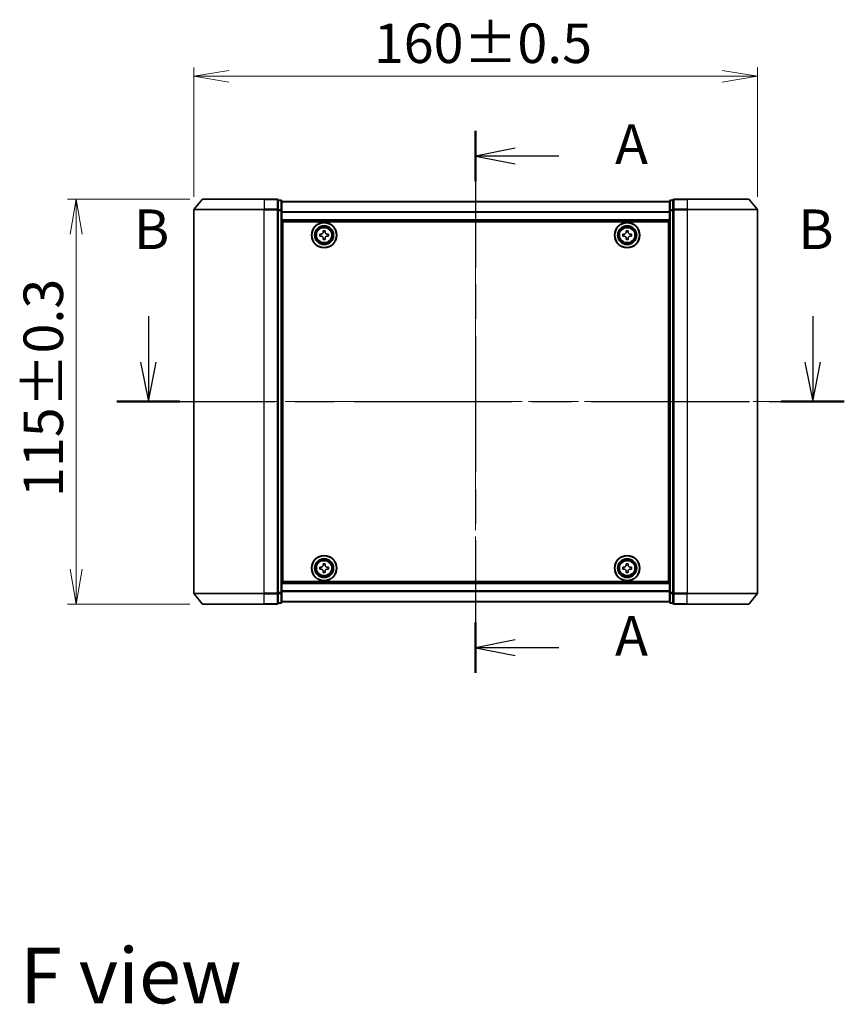
# Model space of a CAD drawing. Units: millimetres. Extents: x 36 to 7004, y 20 to 1284.
# Drawn here: x 1592 to 1826, y 458 to 737 of the extents above; entities that cross this region are included whole.
import ezdxf

# ---------------------------------------------------------------- set-up
doc = ezdxf.new("R2010")
doc.units = ezdxf.units.MM
doc.header["$LTSCALE"] = 2.5
doc.linetypes.add('CHAIN', pattern=[0.3543, 0.2362, -0.0295, 0.0591, -0.0295])
doc.layers.get('Defpoints').update_dxf_attribs({"lineweight": 25})
for name, color, linetype, lineweight in [('Centerline (ISO)', 131, 'Continuous', 18), ('Dimension (ISO)', 7, 'Continuous', 18), ('Section Line (ISO)', 7, 'CHAIN', 25), ('Symbol (ISO)', 7, 'Continuous', 18), ('Visible (ISO)', 7, 'Continuous', 35), ('Visible Narrow (ISO)', 7, 'Continuous', 25)]:
    doc.layers.add(name, color=color, linetype=linetype, lineweight=lineweight)
doc.styles.add('Note Text (TK)', font='MS PGothic.ttf')
doc.dimstyles.new('Default - Method 1b (TK)', dxfattribs={"dimscale": 2.5, "dimtxt": 2.5, "dimasz": 2.5, "dimexe": 1, "dimexo": 1.5, "dimgap": 1, "dimtad": 1, "dimdsep": 46, "dimtxsty": 'Note Text (TK)', "dimblk": 'OPEN', "dimcen": 0.09, "dimdle": 5, "dimclrd": 100, "dimclre": 100, "dimclrt": 7, "dimadec": 1, "dimazin": 1, "dimtfac": 1, "dimtmove": 0, "dimatfit": 3, "dimldrblk": 'OPEN', "dimfxl": 1, "dimtolj": 1, "dimlwd": -1, "dimlwe": -1, "dimarcsym": 0})

# ---------------------------------------------------------------- blocks, each defined once
blk = doc.blocks.new('2dTransSection0')
at = {"layer": 'Section Line (ISO)', "linetype": 'Continuous'}
for p, q in [((148.972, 148.657), (148.972, 145.774)), ((190.871, 148.657), (190.871, 145.774)), ((148.472, 145.774), (148.972, 143.274)), ((148.972, 145.774), (148.972, 143.274)), ((148.972, 143.274), (149.472, 145.774)), ((190.371, 145.774), (190.871, 143.274)), ((190.871, 145.774), (190.871, 143.274)), ((190.871, 143.274), (191.371, 145.774))]:
    blk.add_line(p, q, dxfattribs=at)
at = {"layer": 'Section Line (ISO)', "linetype": 'CHAIN', "ltscale": 16.893772}
blk.add_line((146.98, 143.274), (192.863, 143.274), dxfattribs=at)
at = {"layer": 'Section Line (ISO)', "linetype": 'Continuous', "lineweight": 50}
for p, q in [((146.98, 143.274), (150.965, 143.274)), ((188.878, 143.274), (192.863, 143.274))]:
    blk.add_line(p, q, dxfattribs=at)
at = {"layer": 'Section Line (ISO)', "char_height": 2.5, "attachment_point": 7, "style": 'Note Text (TK)'}
for insert in [(148.053, 152.113), (189.951, 152.113)]:
    blk.add_mtext('B', dxfattribs=dict(at, insert=insert))
blk = doc.blocks.new('2dTransSection1')
at = {"layer": 'Section Line (ISO)', "linetype": 'CHAIN', "ltscale": 14.586812}
blk.add_line((169.613, 160.35), (169.613, 126.173), dxfattribs=at)
at = {"layer": 'Section Line (ISO)', "linetype": 'Continuous', "lineweight": 50}
for p, q in [((169.613, 160.35), (169.613, 157.182)), ((169.613, 129.341), (169.613, 126.173))]:
    blk.add_line(p, q, dxfattribs=at)
at = {"layer": 'Section Line (ISO)', "linetype": 'Continuous'}
for p, q in [((172.113, 159.266), (169.613, 158.766)), ((172.113, 158.766), (169.613, 158.766)), ((169.613, 158.766), (172.113, 158.266)), ((174.858, 158.766), (172.113, 158.766)), ((172.113, 128.257), (169.613, 127.757)), ((172.113, 127.757), (169.613, 127.757)), ((169.613, 127.757), (172.113, 127.257)), ((174.858, 127.757), (172.113, 127.757))]:
    blk.add_line(p, q, dxfattribs=at)
at = {"layer": 'Section Line (ISO)', "char_height": 2.5, "attachment_point": 7, "style": 'Note Text (TK)'}
for insert in [(178.406, 157.479), (178.406, 126.471)]:
    blk.add_mtext('A', dxfattribs=dict(at, insert=insert))
blk = doc.blocks.new('_Open')
at = {"color": 0, "linetype": 'ByBlock', "lineweight": -2}
for p, q in [((-1, 0.167), (0, 0)), ((-1, -0.167), (0, 0)), ((0, 0), (-1, 0))]:
    blk.add_line(p, q, dxfattribs=at)
blk = doc.blocks.new('*D35')
at = {"layer": 'Defpoints', "color": 0}
for p in [(1801.76, 721.09), (1641.76, 683.13), (1801.76, 683.13)]:
    blk.add_point(p, dxfattribs=at)
at = {"layer": 'Dimension (ISO)', "color": 100}
for p, q in [((1641.76, 686.88), (1641.76, 723.59)), ((1651.76, 721.09), (1791.76, 721.09)), ((1801.76, 686.88), (1801.76, 723.59))]:
    blk.add_line(p, q, dxfattribs=at)
at = {"layer": 'Dimension (ISO)', "color": 100, "xscale": 10, "yscale": 10, "zscale": 10, "rotation": 180}
blk.add_blockref('_Open', (1641.76, 721.09), dxfattribs=at)
at = {"layer": 'Dimension (ISO)', "color": 100, "xscale": 10, "yscale": 10, "zscale": 10}
blk.add_blockref('_Open', (1801.76, 721.09), dxfattribs=at)
at = {"layer": 'Dimension (ISO)', "color": 7, "insert": (1692.86, 730.44), "char_height": 6.25, "attachment_point": 4, "style": 'Note Text (TK)'}
blk.add_mtext('\\A1;\\fMS PGothic|b0|i0;{\\H11.2050;160±0.5}', dxfattribs=at)
blk = doc.blocks.new('*D37')
at = {"layer": 'Defpoints', "color": 0}
for p in [(1644.4, 686.23), (1608.4, 571.23), (1644.4, 571.23)]:
    blk.add_point(p, dxfattribs=at)
at = {"layer": 'Dimension (ISO)', "color": 100}
for p, q in [((1640.65, 686.23), (1605.9, 686.23)), ((1608.4, 676.23), (1608.4, 581.23)), ((1640.65, 571.23), (1605.9, 571.23))]:
    blk.add_line(p, q, dxfattribs=at)
at = {"layer": 'Dimension (ISO)', "color": 100, "xscale": 10, "yscale": 10, "zscale": 10}
for p, rotation in [((1608.4, 686.23), 90), ((1608.4, 571.23), 270)]:
    blk.add_blockref('_Open', p, dxfattribs=dict(at, rotation=rotation))
at = {"layer": 'Dimension (ISO)', "color": 7, "insert": (1599.05, 601.66), "char_height": 6.25, "attachment_point": 4, "rotation": 90, "style": 'Note Text (TK)'}
blk.add_mtext('\\A1;\\fMS PGothic|b0|i0;{\\H11.2050;115±0.3}', dxfattribs=at)

msp = doc.modelspace()

# ---------------------------------------------------------------- linework, layer by layer
at = {"layer": 'Centerline (ISO)', "linetype": 'CHAIN', "ltscale": 23.990969}
for p, q in [((1721.7607, 696.7119), (1721.7607, 560.7558)), ((1630.5107, 628.7338), (1813.0107, 628.7338))]:
    msp.add_line(p, q, dxfattribs=at)
at = {"layer": 'Visible (ISO)'}
for p, q in [((1644.1708, 686.1259), (1641.8303, 683.3173)), ((1644.4013, 686.2338), (1661.7607, 686.2338)), ((1665.4607, 686.2338), (1661.7607, 686.2338)), ((1666.4607, 685.9338), (1665.7607, 685.9338)), ((1665.7607, 683.1252), (1665.7607, 685.9338)), ((1666.7607, 682.9442), (1666.7607, 685.6338)), ((1776.7607, 685.5338), (1666.7607, 685.5338)), ((1776.7607, 685.6338), (1776.7607, 682.9442)), ((1777.7607, 685.9338), (1777.0607, 685.9338)), ((1777.7607, 685.9338), (1777.7607, 683.1252)), ((1781.7607, 686.2338), (1778.0607, 686.2338)), ((1781.7607, 686.2338), (1799.1202, 686.2338)), ((1799.3507, 686.1259), (1801.6912, 683.3173)), ((1641.7607, 683.1252), (1641.7607, 574.3424)), ((1665.7607, 574.3424), (1665.7607, 683.1252)), ((1666.7607, 574.5235), (1666.7607, 682.9442)), ((1776.7607, 682.9442), (1776.7607, 574.5235)), ((1777.7607, 683.1252), (1777.7607, 574.3424)), ((1801.7607, 574.3424), (1801.7607, 683.1252)), ((1666.7607, 680.0338), (1776.7607, 680.0338)), ((1667.0107, 577.7338), (1667.0107, 679.7338)), ((1667.0107, 679.7338), (1776.5107, 679.7338)), ((1776.5107, 679.7338), (1776.5107, 577.7338)), ((1667.0107, 676.5338), (1666.7607, 676.5338)), ((1677.5107, 675.6713), (1677.5107, 676.2963)), ((1677.5107, 676.2963), (1677.9732, 676.2963)), ((1678.4482, 676.7713), (1678.4482, 677.2338)), ((1678.4482, 677.2338), (1679.0732, 677.2338)), ((1679.0732, 677.2338), (1679.0732, 676.7713)), ((1679.5482, 676.2963), (1680.0107, 676.2963)), ((1680.0107, 676.2963), (1680.0107, 675.6713)), ((1763.5107, 675.6716), (1763.5108, 676.2966)), ((1763.5108, 676.2966), (1763.9733, 676.2965)), ((1764.4484, 676.7714), (1764.4486, 677.2339)), ((1764.4486, 677.2339), (1765.0736, 677.2337)), ((1765.0736, 677.2337), (1765.0734, 676.7712)), ((1765.5483, 676.2961), (1766.0108, 676.296)), ((1766.0108, 676.296), (1766.0107, 675.671)), ((1776.7607, 676.5338), (1776.5107, 676.5338)), ((1667.0107, 676.0338), (1666.7607, 676.0338)), ((1667.0107, 675.5338), (1666.7607, 675.5338)), ((1666.7607, 673.5338), (1667.0107, 673.5338)), ((1677.9732, 675.6713), (1677.5107, 675.6713)), ((1678.4482, 674.7338), (1678.4482, 675.1963)), ((1679.0732, 674.7338), (1678.4482, 674.7338)), ((1679.0732, 675.1963), (1679.0732, 674.7338)), ((1680.0107, 675.6713), (1679.5482, 675.6713)), ((1763.9732, 675.6715), (1763.5107, 675.6716)), ((1764.4479, 674.7339), (1764.448, 675.1964)), ((1765.0729, 674.7337), (1764.4479, 674.7339)), ((1765.073, 675.1962), (1765.0729, 674.7337)), ((1766.0107, 675.671), (1765.5482, 675.6711)), ((1776.7607, 676.0338), (1776.5107, 676.0338)), ((1776.7607, 675.5338), (1776.5107, 675.5338)), ((1776.5107, 673.5338), (1776.7607, 673.5338)), ((1667.0107, 670.5338), (1666.7607, 670.5338)), ((1666.7607, 669.5338), (1667.0107, 669.5338)), ((1667.0107, 669.2338), (1666.7607, 669.2338)), ((1776.7607, 670.5338), (1776.5107, 670.5338)), ((1776.5107, 669.5338), (1776.7607, 669.5338)), ((1776.7607, 669.2338), (1776.5107, 669.2338)), ((1666.7607, 588.2338), (1667.0107, 588.2338)), ((1667.0107, 587.9338), (1666.7607, 587.9338)), ((1666.7607, 586.9338), (1667.0107, 586.9338)), ((1776.5107, 588.2338), (1776.7607, 588.2338)), ((1776.7607, 587.9338), (1776.5107, 587.9338)), ((1776.5107, 586.9338), (1776.7607, 586.9338)), ((1667.0107, 583.9338), (1666.7607, 583.9338)), ((1666.7607, 581.9338), (1667.0107, 581.9338)), ((1666.7607, 581.4338), (1667.0107, 581.4338)), ((1677.5107, 581.1713), (1677.5107, 581.7963)), ((1677.5107, 581.7963), (1677.9732, 581.7963)), ((1678.4482, 582.2713), (1678.4482, 582.7338)), ((1678.4482, 582.7338), (1679.0732, 582.7338)), ((1679.0732, 582.7338), (1679.0732, 582.2713)), ((1679.5482, 581.7963), (1680.0107, 581.7963)), ((1680.0107, 581.7963), (1680.0107, 581.1713)), ((1763.5092, 581.1773), (1763.5123, 581.8023)), ((1763.5123, 581.8023), (1763.9748, 581.8001)), ((1764.452, 582.2728), (1764.4543, 582.7353)), ((1764.4543, 582.7353), (1765.0793, 582.7323)), ((1765.0793, 582.7323), (1765.077, 582.2698)), ((1765.5497, 581.7925), (1766.0122, 581.7903)), ((1766.0122, 581.7903), (1766.0092, 581.1653)), ((1776.7607, 583.9338), (1776.5107, 583.9338)), ((1776.5107, 581.9338), (1776.7607, 581.9338)), ((1776.5107, 581.4338), (1776.7607, 581.4338)), ((1666.7607, 580.9338), (1667.0107, 580.9338)), ((1677.9732, 581.1713), (1677.5107, 581.1713)), ((1678.4482, 580.2338), (1678.4482, 580.6963)), ((1679.0732, 580.2338), (1678.4482, 580.2338)), ((1679.0732, 580.6963), (1679.0732, 580.2338)), ((1680.0107, 581.1713), (1679.5482, 581.1713)), ((1763.9717, 581.1751), (1763.5092, 581.1773)), ((1764.4422, 580.2353), (1764.4444, 580.6978)), ((1765.0672, 580.2323), (1764.4422, 580.2353)), ((1765.0694, 580.6948), (1765.0672, 580.2323)), ((1766.0092, 581.1653), (1765.5467, 581.1675)), ((1776.5107, 580.9338), (1776.7607, 580.9338)), ((1776.7607, 577.4338), (1666.7607, 577.4338)), ((1776.5107, 577.7338), (1667.0107, 577.7338)), ((1644.1708, 571.3418), (1641.8303, 574.1504)), ((1665.7607, 571.5338), (1665.7607, 574.3424)), ((1666.7607, 571.8338), (1666.7607, 574.5235)), ((1776.7607, 574.5235), (1776.7607, 571.8338)), ((1777.7607, 574.3424), (1777.7607, 571.5338)), ((1799.3507, 571.3418), (1801.6912, 574.1504)), ((1661.7607, 571.2338), (1644.4013, 571.2338)), ((1661.7607, 571.2338), (1665.4607, 571.2338)), ((1665.7607, 571.5338), (1666.4607, 571.5338)), ((1666.7607, 571.9338), (1776.7607, 571.9338)), ((1777.0607, 571.5338), (1777.7607, 571.5338)), ((1778.0607, 571.2338), (1781.7607, 571.2338)), ((1799.1202, 571.2338), (1781.7607, 571.2338))]:
    msp.add_line(p, q, dxfattribs=at)
for centre, radius in [((1678.7607, 675.9838), 3.6), ((1678.7607, 675.9838), 3.5), ((1764.7607, 675.9838), 3.6), ((1764.7607, 675.9838), 3.5), ((1678.7607, 675.9838), 2.7), ((1678.7607, 675.9838), 2.6), ((1678.7607, 675.9838), 2.4649), ((1764.7607, 675.9838), 2.7), ((1764.7607, 675.9838), 2.6), ((1764.7607, 675.9838), 2.4649), ((1678.7607, 581.4838), 3.6), ((1678.7607, 581.4838), 3.5), ((1678.7607, 581.4838), 2.7), ((1678.7607, 581.4838), 2.6), ((1764.7607, 581.4838), 3.6), ((1764.7607, 581.4838), 3.5), ((1764.7607, 581.4838), 2.7), ((1764.7607, 581.4838), 2.6), ((1678.7607, 581.4838), 2.4649), ((1764.7607, 581.4838), 2.4649)]:
    msp.add_circle(centre, radius, dxfattribs=at)
for centre, start, end in [((1644.4013, 685.9338), 90, 140.194429), ((1665.4607, 685.9338), 0, 90), ((1666.4607, 685.6338), 0, 90), ((1777.0607, 685.6338), 90, 180), ((1778.0607, 685.9338), 90, 180), ((1799.1202, 685.9338), 39.805571, 90), ((1642.0607, 683.1252), 140.194429, 180), ((1801.4607, 683.1252), 0, 39.805571), ((1642.0607, 574.3424), 180, 219.805571), ((1801.4607, 574.3424), 320.194429, 0), ((1644.4013, 571.5338), 219.805571, 270), ((1665.4607, 571.5338), 270, 0), ((1666.4607, 571.8338), 270, 0), ((1777.0607, 571.8338), 180, 270), ((1778.0607, 571.5338), 180, 270), ((1799.1202, 571.5338), 270, 320.194429)]:
    msp.add_arc(centre, 0.3, start, end, dxfattribs=at)
for points in [[(1677.9732, 676.2963), (1678.0327, 676.2963), (1678.0962, 676.3082), (1678.2133, 676.3566), (1678.2668, 676.3932), (1678.3514, 676.4777), (1678.388, 676.5312), (1678.4364, 676.6483), (1678.4482, 676.7119), (1678.4482, 676.7713)], [(1679.0732, 676.7713), (1679.0732, 676.7119), (1679.0851, 676.6483), (1679.1335, 676.5312), (1679.1701, 676.4777), (1679.2546, 676.3932), (1679.3082, 676.3566), (1679.4252, 676.3082), (1679.4888, 676.2963), (1679.5482, 676.2963)], [(1763.9733, 676.2965), (1764.0328, 676.2965), (1764.0963, 676.3083), (1764.2134, 676.3567), (1764.2669, 676.3933), (1764.3515, 676.4778), (1764.3881, 676.5313), (1764.4366, 676.6484), (1764.4484, 676.712), (1764.4484, 676.7714)], [(1765.0734, 676.7712), (1765.0734, 676.7118), (1765.0853, 676.6482), (1765.1336, 676.5311), (1765.1702, 676.4776), (1765.2547, 676.393), (1765.3083, 676.3564), (1765.4253, 676.308), (1765.4889, 676.2961), (1765.5483, 676.2961)], [(1678.4482, 675.1963), (1678.4482, 675.2558), (1678.4364, 675.3193), (1678.388, 675.4364), (1678.3514, 675.4899), (1678.2668, 675.5745), (1678.2133, 675.611), (1678.0962, 675.6595), (1678.0327, 675.6713), (1677.9732, 675.6713)], [(1679.5482, 675.6713), (1679.4888, 675.6713), (1679.4252, 675.6595), (1679.3082, 675.611), (1679.2546, 675.5745), (1679.1701, 675.4899), (1679.1335, 675.4364), (1679.0851, 675.3193), (1679.0732, 675.2558), (1679.0732, 675.1963)], [(1764.448, 675.1964), (1764.4481, 675.2558), (1764.4362, 675.3194), (1764.3878, 675.4365), (1764.3513, 675.49), (1764.2667, 675.5746), (1764.2132, 675.6112), (1764.0962, 675.6596), (1764.0326, 675.6715), (1763.9732, 675.6715)], [(1765.5482, 675.6711), (1765.4887, 675.6711), (1765.4252, 675.6593), (1765.3081, 675.6109), (1765.2545, 675.5743), (1765.17, 675.4898), (1765.1334, 675.4363), (1765.0849, 675.3192), (1765.0731, 675.2557), (1765.073, 675.1962)], [(1677.9732, 581.7963), (1678.0327, 581.7963), (1678.0962, 581.8082), (1678.2133, 581.8566), (1678.2668, 581.8932), (1678.3514, 581.9777), (1678.388, 582.0312), (1678.4364, 582.1483), (1678.4482, 582.2119), (1678.4482, 582.2713)], [(1679.0732, 582.2713), (1679.0732, 582.2119), (1679.0851, 582.1483), (1679.1335, 582.0312), (1679.1701, 581.9777), (1679.2546, 581.8932), (1679.3082, 581.8566), (1679.4252, 581.8082), (1679.4888, 581.7963), (1679.5482, 581.7963)], [(1763.9748, 581.8001), (1764.0342, 581.7998), (1764.0978, 581.8114), (1764.2151, 581.8592), (1764.2688, 581.8955), (1764.3538, 581.9797), (1764.3906, 582.033), (1764.4396, 582.1499), (1764.4518, 582.2134), (1764.452, 582.2728)], [(1765.077, 582.2698), (1765.0767, 582.2104), (1765.0883, 582.1468), (1765.1361, 582.0294), (1765.1725, 581.9757), (1765.2566, 581.8908), (1765.31, 581.8539), (1765.4268, 581.805), (1765.4903, 581.7928), (1765.5497, 581.7925)], [(1678.4482, 580.6963), (1678.4482, 580.7558), (1678.4364, 580.8193), (1678.388, 580.9364), (1678.3514, 580.9899), (1678.2668, 581.0745), (1678.2133, 581.111), (1678.0962, 581.1595), (1678.0327, 581.1713), (1677.9732, 581.1713)], [(1679.5482, 581.1713), (1679.4888, 581.1713), (1679.4252, 581.1595), (1679.3082, 581.111), (1679.2546, 581.0745), (1679.1701, 580.9899), (1679.1335, 580.9364), (1679.0851, 580.8193), (1679.0732, 580.7558), (1679.0732, 580.6963)], [(1764.4444, 580.6978), (1764.4447, 580.7573), (1764.4332, 580.8209), (1764.3853, 580.9382), (1764.349, 580.9919), (1764.2649, 581.0769), (1764.2115, 581.1137), (1764.0947, 581.1627), (1764.0312, 581.1748), (1763.9717, 581.1751)], [(1765.5467, 581.1675), (1765.4873, 581.1678), (1765.4237, 581.1563), (1765.3064, 581.1084), (1765.2527, 581.0721), (1765.1677, 580.9879), (1765.1309, 580.9346), (1765.0819, 580.8178), (1765.0697, 580.7543), (1765.0694, 580.6948)]]:
    msp.add_open_spline(points, degree=3, knots=[0, 0, 0, 0, 0.0179369429, 0.0179369429, 0.0358738858, 0.0358738858, 0.0538108287, 0.0538108287, 0.0717477716, 0.0717477716, 0.0717477716, 0.0717477716], dxfattribs=at)
at = {"layer": 'Visible Narrow (ISO)'}
for p, q in [((1661.7607, 686.1259), (1644.1708, 686.1259)), ((1661.7607, 686.1259), (1661.7607, 686.2338)), ((1661.7607, 686.1259), (1665.4607, 686.1259)), ((1661.7607, 686.1259), (1661.7607, 683.3173)), ((1665.4607, 686.1259), (1665.4607, 686.2338)), ((1665.4607, 686.1259), (1665.4607, 683.3173)), ((1665.7607, 685.8259), (1666.4607, 685.8259)), ((1666.4607, 685.8259), (1666.4607, 685.9338)), ((1666.4607, 685.8259), (1666.4607, 683.1362)), ((1666.7607, 685.4619), (1776.7607, 685.4619)), ((1777.0607, 685.9338), (1777.0607, 685.8259)), ((1777.0607, 683.1362), (1777.0607, 685.8259)), ((1777.0607, 685.8259), (1777.7607, 685.8259)), ((1778.0607, 686.2338), (1778.0607, 686.1259)), ((1778.0607, 686.1259), (1781.7607, 686.1259)), ((1778.0607, 683.3173), (1778.0607, 686.1259)), ((1781.7607, 686.1259), (1781.7607, 686.2338)), ((1799.3507, 686.1259), (1781.7607, 686.1259)), ((1781.7607, 686.1259), (1781.7607, 683.3173)), ((1661.7607, 683.1252), (1641.7607, 683.1252)), ((1641.8303, 683.3173), (1661.7607, 683.3173)), ((1665.4607, 683.3173), (1661.7607, 683.3173)), ((1661.7607, 683.3173), (1661.7607, 683.1252)), ((1661.7607, 683.1252), (1665.4607, 683.1252)), ((1661.7607, 574.3424), (1661.7607, 683.1252)), ((1665.4607, 683.1252), (1665.4607, 683.3173)), ((1665.4607, 683.1252), (1665.7607, 683.1252)), ((1665.4607, 683.1252), (1665.4607, 574.3424)), ((1666.4607, 683.1362), (1665.7607, 683.1362)), ((1665.7607, 682.9442), (1666.4607, 682.9442)), ((1666.4607, 682.9442), (1666.4607, 683.1362)), ((1666.4607, 682.9442), (1666.7607, 682.9442)), ((1666.4607, 682.9442), (1666.4607, 574.5235)), ((1776.7607, 682.5894), (1666.7607, 682.5894)), ((1666.7607, 682.4614), (1776.7607, 682.4614)), ((1776.7607, 682.9442), (1777.0607, 682.9442)), ((1777.0607, 683.1362), (1777.0607, 682.9442)), ((1777.7607, 683.1362), (1777.0607, 683.1362)), ((1777.0607, 574.5235), (1777.0607, 682.9442)), ((1777.0607, 682.9442), (1777.7607, 682.9442)), ((1777.7607, 683.1252), (1778.0607, 683.1252)), ((1781.7607, 683.3173), (1778.0607, 683.3173)), ((1778.0607, 683.3173), (1778.0607, 683.1252)), ((1778.0607, 683.1252), (1781.7607, 683.1252)), ((1778.0607, 574.3424), (1778.0607, 683.1252)), ((1781.7607, 683.3173), (1781.7607, 683.1252)), ((1781.7607, 683.3173), (1801.6912, 683.3173)), ((1801.7607, 683.1252), (1781.7607, 683.1252)), ((1781.7607, 683.1252), (1781.7607, 574.3424)), ((1776.7607, 680.3338), (1666.7607, 680.3338)), ((1667.0107, 674.1581), (1666.7607, 674.1581)), ((1666.7607, 673.9459), (1667.0107, 673.9459)), ((1667.0107, 673.6217), (1666.7607, 673.6217)), ((1776.7607, 674.1581), (1776.5107, 674.1581)), ((1776.5107, 673.9459), (1776.7607, 673.9459)), ((1776.7607, 673.6217), (1776.5107, 673.6217)), ((1666.7607, 673.2338), (1667.0107, 673.2338)), ((1667.0107, 670.8338), (1666.7607, 670.8338)), ((1776.5107, 673.2338), (1776.7607, 673.2338)), ((1776.7607, 670.8338), (1776.5107, 670.8338)), ((1666.7607, 670.4459), (1667.0107, 670.4459)), ((1667.0107, 670.1217), (1666.7607, 670.1217)), ((1666.7607, 669.9096), (1667.0107, 669.9096)), ((1667.0107, 669.8338), (1666.7607, 669.8338)), ((1666.7607, 668.9338), (1667.0107, 668.9338)), ((1776.5107, 670.4459), (1776.7607, 670.4459)), ((1776.7607, 670.1217), (1776.5107, 670.1217)), ((1776.5107, 669.9096), (1776.7607, 669.9096)), ((1776.7607, 669.8338), (1776.5107, 669.8338)), ((1776.5107, 668.9338), (1776.7607, 668.9338)), ((1667.0107, 588.5338), (1666.7607, 588.5338)), ((1666.7607, 587.6338), (1667.0107, 587.6338)), ((1667.0107, 587.5581), (1666.7607, 587.5581)), ((1666.7607, 587.3459), (1667.0107, 587.3459)), ((1667.0107, 587.0217), (1666.7607, 587.0217)), ((1776.7607, 588.5338), (1776.5107, 588.5338)), ((1776.5107, 587.6338), (1776.7607, 587.6338)), ((1776.7607, 587.5581), (1776.5107, 587.5581)), ((1776.5107, 587.3459), (1776.7607, 587.3459)), ((1776.7607, 587.0217), (1776.5107, 587.0217)), ((1666.7607, 586.6338), (1667.0107, 586.6338)), ((1667.0107, 584.2338), (1666.7607, 584.2338)), ((1776.5107, 586.6338), (1776.7607, 586.6338)), ((1776.7607, 584.2338), (1776.5107, 584.2338)), ((1666.7607, 583.8459), (1667.0107, 583.8459)), ((1667.0107, 583.5217), (1666.7607, 583.5217)), ((1666.7607, 583.3096), (1667.0107, 583.3096)), ((1776.5107, 583.8459), (1776.7607, 583.8459)), ((1776.7607, 583.5217), (1776.5107, 583.5217)), ((1776.5107, 583.3096), (1776.7607, 583.3096)), ((1666.7607, 577.1338), (1776.7607, 577.1338)), ((1641.7607, 574.3424), (1661.7607, 574.3424)), ((1661.7607, 574.1504), (1641.8303, 574.1504)), ((1665.4607, 574.3424), (1661.7607, 574.3424)), ((1661.7607, 574.1504), (1661.7607, 574.3424)), ((1661.7607, 574.1504), (1665.4607, 574.1504)), ((1661.7607, 571.3418), (1661.7607, 574.1504)), ((1665.7607, 574.3424), (1665.4607, 574.3424)), ((1665.4607, 574.1504), (1665.4607, 574.3424)), ((1665.4607, 574.1504), (1665.4607, 571.3418)), ((1666.4607, 574.5235), (1665.7607, 574.5235)), ((1665.7607, 574.3314), (1666.4607, 574.3314)), ((1666.7607, 574.5235), (1666.4607, 574.5235)), ((1666.4607, 574.3314), (1666.4607, 574.5235)), ((1666.4607, 574.3314), (1666.4607, 571.6418)), ((1776.7607, 575.0062), (1666.7607, 575.0062)), ((1666.7607, 574.8782), (1776.7607, 574.8782)), ((1777.0607, 574.5235), (1776.7607, 574.5235)), ((1777.0607, 574.5235), (1777.0607, 574.3314)), ((1777.7607, 574.5235), (1777.0607, 574.5235)), ((1777.0607, 571.6418), (1777.0607, 574.3314)), ((1777.0607, 574.3314), (1777.7607, 574.3314)), ((1778.0607, 574.3424), (1777.7607, 574.3424)), ((1781.7607, 574.3424), (1778.0607, 574.3424)), ((1778.0607, 574.3424), (1778.0607, 574.1504)), ((1778.0607, 574.1504), (1781.7607, 574.1504)), ((1778.0607, 571.3418), (1778.0607, 574.1504)), ((1781.7607, 574.1504), (1781.7607, 574.3424)), ((1781.7607, 574.3424), (1801.7607, 574.3424)), ((1801.6912, 574.1504), (1781.7607, 574.1504)), ((1781.7607, 571.3418), (1781.7607, 574.1504)), ((1644.1708, 571.3418), (1661.7607, 571.3418)), ((1665.4607, 571.3418), (1661.7607, 571.3418)), ((1661.7607, 571.3418), (1661.7607, 571.2338)), ((1665.4607, 571.2338), (1665.4607, 571.3418)), ((1666.4607, 571.6418), (1665.7607, 571.6418)), ((1666.4607, 571.5338), (1666.4607, 571.6418)), ((1776.7607, 572.0058), (1666.7607, 572.0058)), ((1777.0607, 571.6418), (1777.0607, 571.5338)), ((1777.7607, 571.6418), (1777.0607, 571.6418)), ((1781.7607, 571.3418), (1778.0607, 571.3418)), ((1778.0607, 571.3418), (1778.0607, 571.2338)), ((1781.7607, 571.3418), (1781.7607, 571.2338)), ((1781.7607, 571.3418), (1799.3507, 571.3418))]:
    msp.add_line(p, q, dxfattribs=at)
for centre, radius in [((1678.7607, 675.9838), 2.4624), ((1678.7607, 675.9838), 2.2523), ((1678.7607, 675.9838), 2.113), ((1764.7607, 675.9838), 2.4624), ((1764.7607, 675.9838), 2.2523), ((1764.7607, 675.9838), 2.113), ((1678.7607, 581.4838), 2.4624), ((1678.7607, 581.4838), 2.2523), ((1678.7607, 581.4838), 2.113), ((1764.7607, 581.4838), 2.4624), ((1764.7607, 581.4838), 2.2523), ((1764.7607, 581.4838), 2.113)]:
    msp.add_circle(centre, radius, dxfattribs=at)
for centre, major_axis, start_param, end_param in [((1665.4607, 685.9338), (0.3, 0), 0, 1.57079633), ((1666.4607, 685.6338), (0.3, 0), 0, 1.57079633), ((1777.0607, 685.6338), (-0.3, 0), 4.71238898, 6.28318531), ((1778.0607, 685.9338), (-0.3, 0), 4.71238898, 6.28318531), ((1665.4607, 683.1252), (0.3, 0), 0, 1.57079633), ((1666.4607, 682.9442), (0.3, 0), 0, 1.57079633), ((1777.0607, 682.9442), (-0.3, 0), 4.71238898, 6.28318531), ((1778.0607, 683.1252), (-0.3, 0), 4.71238898, 6.28318531), ((1665.4607, 574.3424), (0.3, 0), 4.71238898, 6.28318531), ((1666.4607, 574.5235), (0.3, 0), 4.71238898, 6.28318531), ((1777.0607, 574.5235), (-0.3, 0), 0, 1.57079633), ((1778.0607, 574.3424), (-0.3, 0), 0, 1.57079633), ((1665.4607, 571.5338), (0.3, 0), 4.71238898, 6.28318531), ((1666.4607, 571.8338), (0.3, 0), 4.71238898, 6.28318531), ((1777.0607, 571.8338), (-0.3, 0), 0, 1.57079633), ((1778.0607, 571.5338), (-0.3, 0), 0, 1.57079633)]:
    msp.add_ellipse(centre, major_axis=major_axis, ratio=0.6401844, start_param=start_param, end_param=end_param, dxfattribs=at)

# ---------------------------------------------------------------- block references
at = {"layer": 'Section Line (ISO)', "xscale": 4.5, "yscale": 4.5, "zscale": 4.5}
for name in ['2dTransSection1', '2dTransSection0']:
    msp.add_blockref(name, (958.5, -16), dxfattribs=at)

# ---------------------------------------------------------------- texts
at = {"layer": 'Symbol (ISO)', "color": 7, "insert": (1592.4274, 465.8522), "char_height": 15.75, "attachment_point": 4, "line_spacing_factor": 1.5, "style": 'Note Text (TK)'}
msp.add_mtext('\\fMS PGothic|b0|i0;{\\H15.7500;F view}', dxfattribs=at)

# ---------------------------------------------------------------- dimensions: what is measured, and where the dimension line sits
at = {"layer": 'Dimension (ISO)', "color": 100}
for base, p1, p2, angle, text, picture, middle in [((1801.7607, 721.0925), (1641.7607, 683.1252), (1801.7607, 683.1252), 180, '\\fMS PGothic|b0|i0;{\\H11.2050;<>±0.5}', '*D35', (1721.7607, 721.0925)), ((1608.4013, 571.2338), (1644.4013, 686.2338), (1644.4013, 571.2338), 90, '\\fMS PGothic|b0|i0;{\\H11.2050;<>±0.3}', '*D37', (1608.4013, 630.56))]:
    dim = msp.add_linear_dim(base=base, p1=p1, p2=p2, angle=angle, text=text, dimstyle='Default - Method 1b (TK)', override={"dimasz": 4, "dimgap": 1.5, "dimdec": 0, "dimtol": 0, "dimlim": 0, "dimtp": 0, "dimtm": 0, "dimtdec": 0, "dimtofl": 0, "dimatfit": 1}, dxfattribs=at)
    dim.commit()
    dim.dimension.update_dxf_attribs({"geometry": picture, "text_midpoint": middle, "dimtype": 160})

doc.saveas('drawing.dxf')
